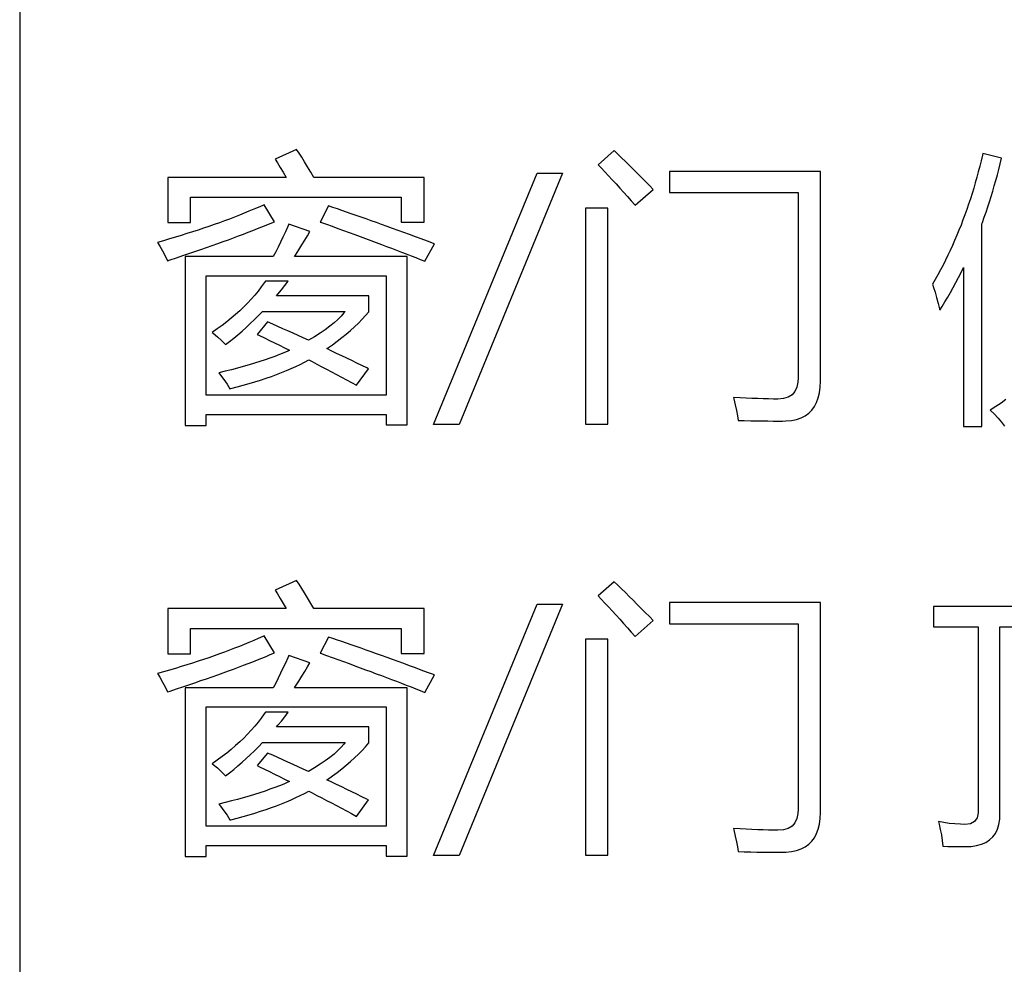
# Model space of a CAD drawing. Extents: x -34662 to -26816, y -10550 to -7168.
# Drawn here: x -28022 to -28006, y -9661 to -9646 of the extents above; entities that cross this region are included whole.
import ezdxf

# ---------------------------------------------------------------- set-up
doc = ezdxf.new("R2010")
doc.units = 0
doc.layers.get('0').update_dxf_attribs({"linetype": 'CONTINUOUS'})
doc.layers.add('Chinesisch', color=9, linetype='CONTINUOUS')
doc.layers.add('V25', color=4, linetype='CONTINUOUS')

# ---------------------------------------------------------------- blocks, each defined once
blk = doc.blocks.new('A$C27434478')
at = {"layer": 'Chinesisch'}
for p, q in [((74.495, -1996.861), (74.148, -1997.02)), ((74.535, -1996.92), (74.495, -1996.861)), ((74.579, -1996.987), (74.535, -1996.92)), ((79.647, -1996.879), (79.389, -1997.11)), ((79.708, -1996.937), (79.647, -1996.879)), ((74.148, -1997.02), (74.184, -1997.078)), ((74.184, -1997.078), (74.23, -1997.153)), ((74.624, -1997.061), (74.579, -1996.987)), ((74.673, -1997.142), (74.624, -1997.061)), ((79.77, -1996.996), (79.708, -1996.937)), ((79.833, -1997.057), (79.77, -1996.996)), ((79.895, -1997.119), (79.833, -1997.057)), ((85.605, -1997.045), (85.583, -1997.135)), ((85.626, -1996.953), (85.605, -1997.045)), ((85.631, -1996.929), (85.626, -1996.953)), ((85.939, -1997.006), (85.631, -1996.929)), ((85.916, -1997.096), (85.939, -1997.006)), ((74.23, -1997.153), (74.277, -1997.233)), ((74.277, -1997.233), (74.326, -1997.318)), ((74.724, -1997.231), (74.673, -1997.142)), ((74.773, -1997.318), (74.724, -1997.231)), ((79.389, -1997.11), (79.44, -1997.163)), ((79.44, -1997.163), (79.499, -1997.226)), ((79.499, -1997.226), (79.559, -1997.29)), ((79.96, -1997.182), (79.895, -1997.119)), ((80.024, -1997.246), (79.96, -1997.182)), ((82.998, -1997.218), (80.55, -1997.218)), ((80.55, -1997.218), (80.55, -1997.561)), ((82.998, -2000.625), (82.998, -1997.218)), ((85.56, -1997.225), (85.536, -1997.314)), ((85.583, -1997.135), (85.56, -1997.225)), ((85.869, -1997.275), (85.894, -1997.186)), ((85.894, -1997.186), (85.916, -1997.096)), ((74.326, -1997.318), (72.404, -1997.318)), ((72.404, -1997.318), (72.404, -1998.05)), ((76.564, -1997.318), (74.773, -1997.318)), ((76.564, -1998.045), (76.564, -1997.318)), ((76.719, -2001.326), (78.397, -1997.245)), ((78.811, -1997.245), (77.133, -2001.326)), ((78.397, -1997.245), (78.811, -1997.245)), ((79.559, -1997.29), (79.619, -1997.355)), ((79.619, -1997.355), (79.68, -1997.421)), ((80.089, -1997.313), (80.024, -1997.246)), ((80.155, -1997.379), (80.089, -1997.313)), ((80.221, -1997.448), (80.155, -1997.379)), ((85.511, -1997.403), (85.485, -1997.491)), ((85.536, -1997.314), (85.511, -1997.403)), ((85.82, -1997.452), (85.845, -1997.364)), ((85.845, -1997.364), (85.869, -1997.275)), ((79.68, -1997.421), (79.741, -1997.488)), ((79.741, -1997.488), (79.802, -1997.557)), ((79.802, -1997.557), (79.864, -1997.626)), ((79.99, -1997.769), (80.283, -1997.512)), ((80.283, -1997.512), (80.221, -1997.448)), ((80.55, -1997.561), (82.637, -1997.561)), ((82.637, -1997.561), (82.637, -2000.571)), ((85.485, -1997.491), (85.459, -1997.579)), ((85.768, -1997.626), (85.794, -1997.539)), ((85.794, -1997.539), (85.82, -1997.452)), ((72.77, -1998.05), (72.77, -1997.639)), ((72.77, -1997.639), (76.193, -1997.639)), ((76.193, -1997.639), (76.193, -1998.045)), ((79.864, -1997.626), (79.927, -1997.698)), ((79.927, -1997.698), (79.99, -1997.769)), ((85.431, -1997.665), (85.402, -1997.752)), ((85.459, -1997.579), (85.431, -1997.665)), ((85.714, -1997.796), (85.741, -1997.711)), ((85.741, -1997.711), (85.768, -1997.626)), ((73.722, -1997.866), (73.646, -1997.898)), ((73.798, -1997.834), (73.722, -1997.866)), ((73.872, -1997.803), (73.798, -1997.834)), ((73.944, -1997.77), (73.872, -1997.803)), ((73.967, -1997.76), (73.944, -1997.77)), ((74.134, -1998.036), (73.967, -1997.76)), ((75.014, -1997.779), (74.879, -1998.04)), ((75.085, -1997.802), (75.014, -1997.779)), ((75.157, -1997.827), (75.085, -1997.802)), ((75.231, -1997.852), (75.157, -1997.827)), ((75.307, -1997.879), (75.231, -1997.852)), ((75.383, -1997.905), (75.307, -1997.879)), ((79.547, -1997.814), (79.186, -1997.814)), ((79.186, -1997.814), (79.186, -2001.321)), ((79.547, -2001.321), (79.547, -1997.814)), ((85.373, -1997.837), (85.342, -1997.922)), ((85.402, -1997.752), (85.373, -1997.837)), ((85.657, -1997.964), (85.686, -1997.88)), ((85.686, -1997.88), (85.714, -1997.796)), ((73.325, -1998.022), (73.242, -1998.052)), ((73.408, -1997.992), (73.325, -1998.022)), ((73.489, -1997.96), (73.408, -1997.992)), ((73.568, -1997.929), (73.489, -1997.96)), ((73.646, -1997.898), (73.568, -1997.929)), ((74.068, -1998.064), (74.134, -1998.036)), ((74.879, -1998.04), (74.883, -1998.042)), ((74.883, -1998.042), (74.979, -1998.076)), ((75.461, -1997.933), (75.383, -1997.905)), ((75.541, -1997.961), (75.461, -1997.933)), ((75.622, -1997.99), (75.541, -1997.961)), ((75.706, -1998.019), (75.622, -1997.99)), ((75.79, -1998.05), (75.706, -1998.019)), ((85.311, -1998.006), (85.279, -1998.09)), ((85.342, -1997.922), (85.311, -1998.006)), ((85.627, -1998.046), (85.657, -1997.964)), ((72.404, -1998.05), (72.77, -1998.05)), ((72.805, -1998.2), (72.714, -1998.229)), ((72.895, -1998.171), (72.805, -1998.2)), ((72.983, -1998.142), (72.895, -1998.171)), ((73.071, -1998.112), (72.983, -1998.142)), ((73.157, -1998.082), (73.071, -1998.112)), ((73.242, -1998.052), (73.157, -1998.082)), ((73.71, -1998.207), (73.786, -1998.178)), ((73.786, -1998.178), (73.859, -1998.148)), ((73.859, -1998.148), (73.931, -1998.12)), ((73.931, -1998.12), (74.001, -1998.092)), ((74.001, -1998.092), (74.068, -1998.064)), ((74.312, -1998.2), (74.273, -1998.285)), ((74.352, -1998.114), (74.312, -1998.2)), ((74.368, -1998.077), (74.352, -1998.114)), ((74.712, -1998.194), (74.368, -1998.077)), ((74.672, -1998.263), (74.712, -1998.194)), ((74.979, -1998.076), (75.073, -1998.11)), ((75.073, -1998.11), (75.166, -1998.144)), ((75.166, -1998.144), (75.258, -1998.177)), ((75.258, -1998.177), (75.349, -1998.21)), ((75.875, -1998.08), (75.79, -1998.05)), ((75.963, -1998.112), (75.875, -1998.08)), ((76.052, -1998.144), (75.963, -1998.112)), ((76.142, -1998.177), (76.052, -1998.144)), ((76.234, -1998.21), (76.142, -1998.177)), ((76.193, -1998.045), (76.564, -1998.045)), ((85.246, -1998.173), (85.211, -1998.256)), ((85.279, -1998.09), (85.246, -1998.173)), ((85.618, -1998.072), (85.627, -1998.046)), ((85.618, -2001.361), (85.618, -1998.072)), ((72.335, -1998.343), (72.237, -1998.371)), ((72.431, -1998.315), (72.335, -1998.343)), ((72.527, -1998.286), (72.431, -1998.315)), ((72.621, -1998.258), (72.527, -1998.286)), ((72.714, -1998.229), (72.621, -1998.258)), ((73.215, -1998.391), (73.303, -1998.358)), ((73.303, -1998.358), (73.388, -1998.328)), ((73.388, -1998.328), (73.471, -1998.297)), ((73.471, -1998.297), (73.553, -1998.266)), ((73.553, -1998.266), (73.632, -1998.237)), ((73.632, -1998.237), (73.71, -1998.207)), ((74.273, -1998.285), (74.234, -1998.366)), ((74.582, -1998.412), (74.629, -1998.336)), ((74.629, -1998.336), (74.672, -1998.263)), ((75.349, -1998.21), (75.439, -1998.243)), ((75.439, -1998.243), (75.527, -1998.276)), ((75.527, -1998.276), (75.615, -1998.308)), ((75.615, -1998.308), (75.701, -1998.34)), ((75.701, -1998.34), (75.786, -1998.372)), ((76.327, -1998.245), (76.234, -1998.21)), ((76.422, -1998.279), (76.327, -1998.245)), ((76.519, -1998.314), (76.422, -1998.279)), ((76.617, -1998.351), (76.519, -1998.314)), ((76.716, -1998.387), (76.617, -1998.351)), ((85.176, -1998.338), (85.141, -1998.419)), ((85.211, -1998.256), (85.176, -1998.338)), ((72.237, -1998.371), (72.274, -1998.431)), ((72.274, -1998.431), (72.319, -1998.51)), ((72.319, -1998.51), (72.361, -1998.589)), ((72.747, -1998.552), (72.844, -1998.519)), ((72.844, -1998.519), (72.94, -1998.487)), ((72.94, -1998.487), (73.034, -1998.454)), ((73.034, -1998.454), (73.125, -1998.422)), ((73.125, -1998.422), (73.215, -1998.391)), ((74.195, -1998.446), (74.155, -1998.524)), ((74.234, -1998.366), (74.195, -1998.446)), ((74.478, -1998.578), (74.532, -1998.493)), ((74.532, -1998.493), (74.582, -1998.412)), ((75.786, -1998.372), (75.871, -1998.404)), ((75.871, -1998.404), (75.953, -1998.435)), ((75.953, -1998.435), (76.035, -1998.466)), ((76.035, -1998.466), (76.116, -1998.498)), ((76.116, -1998.498), (76.196, -1998.528)), ((76.578, -1998.678), (76.731, -1998.393)), ((76.731, -1998.393), (76.716, -1998.387)), ((85.103, -1998.5), (85.065, -1998.58)), ((85.141, -1998.419), (85.103, -1998.5)), ((72.361, -1998.589), (72.399, -1998.669)), ((72.399, -1998.669), (72.443, -1998.654)), ((72.443, -1998.654), (72.546, -1998.62)), ((72.546, -1998.62), (72.647, -1998.586)), ((72.647, -1998.586), (72.747, -1998.552)), ((74.115, -1998.601), (72.688, -1998.601)), ((72.688, -1998.601), (72.688, -2001.344)), ((74.155, -1998.524), (74.115, -1998.601)), ((74.463, -1998.601), (74.478, -1998.578)), ((76.288, -1998.601), (74.463, -1998.601)), ((76.196, -1998.528), (76.274, -1998.558)), ((76.274, -1998.558), (76.352, -1998.589)), ((76.288, -2001.334), (76.288, -1998.601)), ((76.352, -1998.589), (76.428, -1998.618)), ((76.428, -1998.618), (76.503, -1998.648)), ((76.503, -1998.648), (76.578, -1998.678)), ((85.027, -1998.659), (84.987, -1998.738)), ((85.065, -1998.58), (85.027, -1998.659)), ((84.946, -1998.817), (84.904, -1998.895)), ((84.987, -1998.738), (84.946, -1998.817)), ((85.279, -1998.86), (85.32, -1998.777)), ((85.32, -1998.777), (85.32, -2001.361)), ((73.027, -2000.851), (73.027, -1998.912)), ((73.027, -1998.912), (75.949, -1998.912)), ((73.989, -1998.998), (73.969, -1999.027)), ((74.36, -1998.998), (73.989, -1998.998)), ((74.303, -1999.07), (74.36, -1998.998)), ((75.949, -1998.912), (75.949, -2000.851)), ((84.862, -1998.971), (84.818, -1999.048)), ((84.904, -1998.895), (84.862, -1998.971)), ((85.195, -1999.023), (85.238, -1998.942)), ((85.238, -1998.942), (85.279, -1998.86)), ((73.869, -1999.161), (73.815, -1999.226)), ((73.921, -1999.094), (73.869, -1999.161)), ((73.969, -1999.027), (73.921, -1999.094)), ((74.19, -1999.211), (74.247, -1999.142)), ((74.247, -1999.142), (74.303, -1999.07)), ((84.818, -1999.048), (84.835, -1999.103)), ((84.835, -1999.103), (84.857, -1999.177)), ((85.109, -1999.182), (85.153, -1999.103)), ((85.153, -1999.103), (85.195, -1999.023)), ((73.758, -1999.29), (73.698, -1999.355)), ((73.815, -1999.226), (73.758, -1999.29)), ((74.168, -1999.238), (74.19, -1999.211)), ((75.669, -1999.238), (74.168, -1999.238)), ((75.669, -1999.496), (75.669, -1999.238)), ((84.857, -1999.177), (84.881, -1999.263)), ((84.881, -1999.263), (84.908, -1999.362)), ((85.019, -1999.337), (85.064, -1999.26)), ((85.064, -1999.26), (85.109, -1999.182)), ((73.571, -1999.48), (73.503, -1999.541)), ((73.636, -1999.417), (73.571, -1999.48)), ((73.698, -1999.355), (73.636, -1999.417)), ((84.908, -1999.362), (84.935, -1999.473)), ((84.935, -1999.473), (84.973, -1999.413)), ((84.973, -1999.413), (85.019, -1999.337)), ((73.434, -1999.602), (73.361, -1999.661)), ((73.503, -1999.541), (73.434, -1999.602)), ((73.743, -1999.69), (73.81, -1999.625)), ((73.81, -1999.625), (73.876, -1999.559)), ((73.876, -1999.559), (73.942, -1999.491)), ((73.942, -1999.491), (75.281, -1999.491)), ((75.164, -1999.622), (75.103, -1999.676)), ((75.217, -1999.568), (75.164, -1999.622)), ((75.262, -1999.515), (75.217, -1999.568)), ((75.281, -1999.491), (75.262, -1999.515)), ((75.497, -1999.68), (75.558, -1999.619)), ((75.558, -1999.619), (75.615, -1999.557)), ((75.615, -1999.557), (75.669, -1999.496)), ((73.207, -1999.777), (73.126, -1999.835)), ((73.285, -1999.72), (73.207, -1999.777)), ((73.361, -1999.661), (73.285, -1999.72)), ((73.609, -1999.811), (73.677, -1999.751)), ((73.677, -1999.751), (73.743, -1999.69)), ((74.025, -1999.663), (73.854, -1999.866)), ((74.108, -1999.699), (74.025, -1999.663)), ((74.189, -1999.735), (74.108, -1999.699)), ((74.272, -1999.772), (74.189, -1999.735)), ((74.355, -1999.809), (74.272, -1999.772)), ((74.961, -1999.788), (74.877, -1999.845)), ((75.035, -1999.732), (74.961, -1999.788)), ((75.103, -1999.676), (75.035, -1999.732)), ((75.3, -1999.859), (75.368, -1999.8)), ((75.368, -1999.8), (75.434, -1999.74)), ((75.434, -1999.74), (75.497, -1999.68)), ((73.126, -1999.835), (73.142, -1999.846)), ((73.142, -1999.846), (73.21, -1999.903)), ((73.21, -1999.903), (73.278, -1999.963)), ((73.406, -1999.981), (73.474, -1999.926)), ((73.474, -1999.926), (73.543, -1999.87)), ((73.543, -1999.87), (73.609, -1999.811)), ((73.854, -1999.866), (73.892, -1999.884)), ((73.892, -1999.884), (73.972, -1999.923)), ((73.972, -1999.923), (74.053, -1999.963)), ((74.437, -1999.846), (74.355, -1999.809)), ((74.52, -1999.883), (74.437, -1999.846)), ((74.602, -1999.921), (74.52, -1999.883)), ((74.686, -1999.959), (74.602, -1999.921)), ((74.689, -1999.961), (74.686, -1999.959)), ((74.787, -1999.903), (74.689, -1999.961)), ((74.877, -1999.845), (74.787, -1999.903)), ((75.153, -1999.975), (75.227, -1999.917)), ((75.227, -1999.917), (75.3, -1999.859)), ((73.278, -1999.963), (73.343, -2000.029)), ((73.343, -2000.029), (73.406, -1999.981)), ((74.053, -1999.963), (74.135, -2000.002)), ((74.135, -2000.002), (74.215, -2000.042)), ((74.215, -2000.042), (74.298, -2000.082)), ((74.298, -2000.082), (74.38, -2000.123)), ((74.983, -2000.096), (74.994, -2000.089)), ((75.064, -2000.135), (74.983, -2000.096)), ((74.994, -2000.089), (75.075, -2000.032)), ((75.075, -2000.032), (75.153, -1999.975)), ((73.982, -2000.278), (73.899, -2000.306)), ((74.063, -2000.25), (73.982, -2000.278)), ((74.141, -2000.222), (74.063, -2000.25)), ((74.215, -2000.193), (74.141, -2000.222)), ((74.287, -2000.164), (74.215, -2000.193)), ((74.355, -2000.135), (74.287, -2000.164)), ((74.38, -2000.123), (74.355, -2000.135)), ((74.624, -2000.315), (74.692, -2000.28)), ((74.692, -2000.28), (74.745, -2000.307)), ((75.145, -2000.173), (75.064, -2000.135)), ((75.227, -2000.212), (75.145, -2000.173)), ((75.308, -2000.251), (75.227, -2000.212)), ((75.39, -2000.29), (75.308, -2000.251)), ((73.436, -2000.439), (73.335, -2000.464)), ((73.535, -2000.413), (73.436, -2000.439)), ((73.63, -2000.387), (73.535, -2000.413)), ((73.723, -2000.36), (73.63, -2000.387)), ((73.813, -2000.333), (73.723, -2000.36)), ((73.899, -2000.306), (73.813, -2000.333)), ((74.331, -2000.452), (74.408, -2000.419)), ((74.408, -2000.419), (74.482, -2000.385)), ((74.482, -2000.385), (74.555, -2000.351)), ((74.555, -2000.351), (74.624, -2000.315)), ((74.745, -2000.307), (74.823, -2000.348)), ((74.823, -2000.348), (74.902, -2000.389)), ((74.902, -2000.389), (74.982, -2000.43)), ((74.982, -2000.43), (75.062, -2000.472)), ((75.472, -2000.329), (75.39, -2000.29)), ((75.467, -2000.688), (75.66, -2000.422)), ((75.553, -2000.369), (75.472, -2000.329)), ((75.635, -2000.409), (75.553, -2000.369)), ((75.66, -2000.422), (75.635, -2000.409)), ((73.335, -2000.464), (73.23, -2000.489)), ((73.23, -2000.489), (73.26, -2000.525)), ((73.26, -2000.525), (73.316, -2000.598)), ((73.316, -2000.598), (73.367, -2000.672)), ((73.909, -2000.607), (73.999, -2000.577)), ((73.999, -2000.577), (74.086, -2000.548)), ((74.086, -2000.548), (74.17, -2000.516)), ((74.17, -2000.516), (74.252, -2000.485)), ((74.252, -2000.485), (74.331, -2000.452)), ((75.062, -2000.472), (75.142, -2000.515)), ((75.142, -2000.515), (75.222, -2000.557)), ((75.222, -2000.557), (75.303, -2000.601)), ((82.637, -2000.571), (82.633, -2000.64)), ((73.367, -2000.672), (73.411, -2000.747)), ((73.411, -2000.747), (73.426, -2000.743)), ((73.426, -2000.743), (73.528, -2000.717)), ((73.528, -2000.717), (73.627, -2000.691)), ((73.627, -2000.691), (73.723, -2000.664)), ((73.723, -2000.664), (73.818, -2000.635)), ((73.818, -2000.635), (73.909, -2000.607)), ((75.303, -2000.601), (75.385, -2000.644)), ((75.385, -2000.644), (75.467, -2000.688)), ((82.615, -2000.724), (82.583, -2000.792)), ((82.633, -2000.64), (82.615, -2000.724)), ((82.983, -2000.814), (82.994, -2000.723)), ((82.994, -2000.723), (82.998, -2000.625)), ((75.949, -2000.851), (73.027, -2000.851)), ((81.589, -2000.888), (81.594, -2000.91)), ((81.692, -2000.894), (81.589, -2000.888)), ((81.594, -2000.91), (81.615, -2001.009)), ((81.791, -2000.899), (81.692, -2000.894)), ((81.886, -2000.904), (81.791, -2000.899)), ((81.979, -2000.908), (81.886, -2000.904)), ((82.067, -2000.911), (81.979, -2000.908)), ((82.152, -2000.913), (82.067, -2000.911)), ((82.233, -2000.914), (82.152, -2000.913)), ((82.307, -2000.915), (82.233, -2000.914)), ((82.398, -2000.907), (82.307, -2000.915)), ((82.474, -2000.884), (82.398, -2000.907)), ((82.536, -2000.846), (82.474, -2000.884)), ((82.583, -2000.792), (82.536, -2000.846)), ((82.936, -2000.97), (82.963, -2000.896)), ((82.963, -2000.896), (82.983, -2000.814)), ((86.009, -2000.919), (85.929, -2000.979)), ((81.615, -2001.009), (81.633, -2001.101)), ((82.858, -2001.094), (82.901, -2001.036)), ((82.901, -2001.036), (82.936, -2000.97)), ((85.843, -2001.037), (85.754, -2001.095)), ((85.929, -2000.979), (85.843, -2001.037)), ((73.027, -2001.344), (73.027, -2001.163)), ((73.027, -2001.163), (75.949, -2001.163)), ((75.949, -2001.163), (75.949, -2001.334)), ((81.633, -2001.101), (81.649, -2001.186)), ((81.649, -2001.186), (81.661, -2001.262)), ((82.609, -2001.244), (82.683, -2001.218)), ((82.683, -2001.218), (82.749, -2001.185)), ((82.749, -2001.185), (82.807, -2001.143)), ((82.807, -2001.143), (82.858, -2001.094)), ((85.754, -2001.095), (85.816, -2001.156)), ((85.816, -2001.156), (85.882, -2001.226)), ((85.882, -2001.226), (85.939, -2001.292)), ((72.688, -2001.344), (73.027, -2001.344)), ((75.949, -2001.334), (76.288, -2001.334)), ((77.133, -2001.326), (76.719, -2001.326)), ((79.186, -2001.321), (79.547, -2001.321)), ((81.661, -2001.262), (81.762, -2001.264)), ((81.762, -2001.264), (81.865, -2001.266)), ((81.865, -2001.266), (81.964, -2001.268)), ((81.964, -2001.268), (82.057, -2001.269)), ((82.057, -2001.269), (82.145, -2001.27)), ((82.145, -2001.27), (82.228, -2001.271)), ((82.228, -2001.271), (82.306, -2001.271)), ((82.306, -2001.271), (82.379, -2001.271)), ((82.379, -2001.271), (82.438, -2001.27)), ((82.438, -2001.27), (82.527, -2001.261)), ((82.527, -2001.261), (82.609, -2001.244)), ((85.32, -2001.361), (85.618, -2001.361)), ((85.939, -2001.292), (85.984, -2001.353)), ((74.495, -2003.861), (74.148, -2004.019)), ((74.535, -2003.921), (74.495, -2003.861)), ((74.579, -2003.988), (74.535, -2003.921)), ((79.647, -2003.879), (79.389, -2004.109)), ((79.708, -2003.937), (79.647, -2003.879)), ((79.77, -2003.996), (79.708, -2003.937)), ((74.148, -2004.019), (74.184, -2004.078)), ((74.184, -2004.078), (74.23, -2004.153)), ((74.624, -2004.061), (74.579, -2003.988)), ((74.673, -2004.142), (74.624, -2004.061)), ((79.389, -2004.109), (79.44, -2004.162)), ((79.833, -2004.057), (79.77, -2003.996)), ((79.895, -2004.119), (79.833, -2004.057)), ((74.23, -2004.153), (74.277, -2004.233)), ((74.277, -2004.233), (74.326, -2004.317)), ((74.724, -2004.231), (74.673, -2004.142)), ((74.773, -2004.317), (74.724, -2004.231)), ((76.719, -2008.326), (78.397, -2004.245)), ((78.811, -2004.245), (77.133, -2008.326)), ((78.397, -2004.245), (78.811, -2004.245)), ((79.44, -2004.162), (79.499, -2004.226)), ((79.499, -2004.226), (79.559, -2004.29)), ((79.96, -2004.182), (79.895, -2004.119)), ((80.024, -2004.247), (79.96, -2004.182)), ((80.089, -2004.313), (80.024, -2004.247)), ((82.998, -2004.218), (80.55, -2004.218)), ((80.55, -2004.218), (80.55, -2004.561)), ((82.998, -2007.625), (82.998, -2004.218)), ((74.326, -2004.317), (72.404, -2004.317)), ((72.404, -2004.317), (72.404, -2005.049)), ((76.564, -2004.317), (74.773, -2004.317)), ((76.564, -2005.045), (76.564, -2004.317)), ((79.559, -2004.29), (79.619, -2004.354)), ((79.619, -2004.354), (79.68, -2004.421)), ((79.68, -2004.421), (79.741, -2004.488)), ((80.155, -2004.38), (80.089, -2004.313)), ((80.221, -2004.447), (80.155, -2004.38)), ((86.513, -2004.281), (84.832, -2004.281)), ((84.832, -2004.281), (84.832, -2004.611)), ((79.741, -2004.488), (79.802, -2004.557)), ((79.802, -2004.557), (79.864, -2004.627)), ((79.99, -2004.769), (80.283, -2004.512)), ((80.283, -2004.512), (80.221, -2004.447)), ((80.55, -2004.561), (82.637, -2004.561)), ((82.637, -2004.561), (82.637, -2007.571)), ((72.77, -2005.049), (72.77, -2004.638)), ((72.77, -2004.638), (76.193, -2004.638)), ((76.193, -2004.638), (76.193, -2005.045)), ((79.864, -2004.627), (79.927, -2004.697)), ((79.927, -2004.697), (79.99, -2004.769)), ((84.832, -2004.611), (85.559, -2004.611)), ((85.559, -2004.611), (85.559, -2007.611)), ((85.912, -2007.643), (85.912, -2004.611)), ((85.912, -2004.611), (86.513, -2004.611)), ((73.646, -2004.898), (73.568, -2004.929)), ((73.722, -2004.866), (73.646, -2004.898)), ((73.798, -2004.834), (73.722, -2004.866)), ((73.872, -2004.802), (73.798, -2004.834)), ((73.944, -2004.77), (73.872, -2004.802)), ((73.967, -2004.76), (73.944, -2004.77)), ((74.134, -2005.036), (73.967, -2004.76)), ((75.014, -2004.779), (74.879, -2005.04)), ((75.085, -2004.802), (75.014, -2004.779)), ((75.157, -2004.827), (75.085, -2004.802)), ((75.231, -2004.853), (75.157, -2004.827)), ((75.307, -2004.879), (75.231, -2004.853)), ((75.383, -2004.906), (75.307, -2004.879)), ((75.461, -2004.933), (75.383, -2004.906)), ((79.547, -2004.814), (79.186, -2004.814)), ((79.186, -2004.814), (79.186, -2008.321)), ((79.547, -2008.321), (79.547, -2004.814)), ((72.404, -2005.049), (72.77, -2005.049)), ((73.242, -2005.053), (73.157, -2005.082)), ((73.325, -2005.022), (73.242, -2005.053)), ((73.408, -2004.991), (73.325, -2005.022)), ((73.489, -2004.96), (73.408, -2004.991)), ((73.568, -2004.929), (73.489, -2004.96)), ((74.001, -2005.092), (74.068, -2005.064)), ((74.068, -2005.064), (74.134, -2005.036)), ((74.879, -2005.04), (74.883, -2005.042)), ((74.883, -2005.042), (74.979, -2005.076)), ((75.541, -2004.961), (75.461, -2004.933)), ((75.622, -2004.99), (75.541, -2004.961)), ((75.706, -2005.02), (75.622, -2004.99)), ((75.79, -2005.049), (75.706, -2005.02)), ((75.875, -2005.08), (75.79, -2005.049)), ((76.193, -2005.045), (76.564, -2005.045)), ((72.714, -2005.229), (72.621, -2005.258)), ((72.805, -2005.2), (72.714, -2005.229)), ((72.895, -2005.171), (72.805, -2005.2)), ((72.983, -2005.142), (72.895, -2005.171)), ((73.071, -2005.113), (72.983, -2005.142)), ((73.157, -2005.082), (73.071, -2005.113)), ((73.632, -2005.237), (73.71, -2005.206)), ((73.71, -2005.206), (73.786, -2005.178)), ((73.786, -2005.178), (73.859, -2005.148)), ((73.859, -2005.148), (73.931, -2005.12)), ((73.931, -2005.12), (74.001, -2005.092)), ((74.312, -2005.2), (74.273, -2005.284)), ((74.352, -2005.114), (74.312, -2005.2)), ((74.368, -2005.077), (74.352, -2005.114)), ((74.712, -2005.194), (74.368, -2005.077)), ((74.672, -2005.263), (74.712, -2005.194)), ((74.979, -2005.076), (75.073, -2005.11)), ((75.073, -2005.11), (75.166, -2005.144)), ((75.166, -2005.144), (75.258, -2005.177)), ((75.258, -2005.177), (75.349, -2005.21)), ((75.349, -2005.21), (75.439, -2005.243)), ((75.963, -2005.112), (75.875, -2005.08)), ((76.052, -2005.144), (75.963, -2005.112)), ((76.142, -2005.177), (76.052, -2005.144)), ((76.234, -2005.21), (76.142, -2005.177)), ((76.327, -2005.244), (76.234, -2005.21)), ((72.335, -2005.343), (72.237, -2005.37)), ((72.237, -2005.37), (72.274, -2005.431)), ((72.431, -2005.314), (72.335, -2005.343)), ((72.527, -2005.286), (72.431, -2005.314)), ((72.621, -2005.258), (72.527, -2005.286)), ((73.125, -2005.422), (73.215, -2005.39)), ((73.215, -2005.39), (73.303, -2005.359)), ((73.303, -2005.359), (73.388, -2005.328)), ((73.388, -2005.328), (73.471, -2005.297)), ((73.471, -2005.297), (73.553, -2005.266)), ((73.553, -2005.266), (73.632, -2005.237)), ((74.234, -2005.366), (74.195, -2005.446)), ((74.273, -2005.284), (74.234, -2005.366)), ((74.582, -2005.412), (74.629, -2005.336)), ((74.629, -2005.336), (74.672, -2005.263)), ((75.439, -2005.243), (75.527, -2005.276)), ((75.527, -2005.276), (75.615, -2005.308)), ((75.615, -2005.308), (75.701, -2005.34)), ((75.701, -2005.34), (75.786, -2005.373)), ((75.786, -2005.373), (75.871, -2005.404)), ((76.422, -2005.279), (76.327, -2005.244)), ((76.519, -2005.314), (76.422, -2005.279)), ((76.617, -2005.351), (76.519, -2005.314)), ((76.578, -2005.678), (76.731, -2005.392)), ((76.716, -2005.387), (76.617, -2005.351)), ((76.731, -2005.392), (76.716, -2005.387)), ((72.274, -2005.431), (72.319, -2005.51)), ((72.319, -2005.51), (72.361, -2005.589)), ((72.647, -2005.586), (72.747, -2005.552)), ((72.747, -2005.552), (72.844, -2005.519)), ((72.844, -2005.519), (72.94, -2005.486)), ((72.94, -2005.486), (73.034, -2005.454)), ((73.034, -2005.454), (73.125, -2005.422)), ((74.155, -2005.525), (74.115, -2005.6)), ((74.195, -2005.446), (74.155, -2005.525)), ((74.478, -2005.578), (74.532, -2005.493)), ((74.532, -2005.493), (74.582, -2005.412)), ((75.871, -2005.404), (75.953, -2005.435)), ((75.953, -2005.435), (76.035, -2005.466)), ((76.035, -2005.466), (76.116, -2005.497)), ((76.116, -2005.497), (76.196, -2005.528)), ((76.196, -2005.528), (76.274, -2005.559)), ((72.361, -2005.589), (72.399, -2005.668)), ((72.399, -2005.668), (72.443, -2005.654)), ((72.443, -2005.654), (72.546, -2005.62)), ((72.546, -2005.62), (72.647, -2005.586)), ((74.115, -2005.6), (72.688, -2005.6)), ((72.688, -2005.6), (72.688, -2008.343)), ((74.463, -2005.6), (74.478, -2005.578)), ((76.288, -2005.6), (74.463, -2005.6)), ((76.274, -2005.559), (76.352, -2005.588)), ((76.288, -2008.335), (76.288, -2005.6)), ((76.352, -2005.588), (76.428, -2005.619)), ((76.428, -2005.619), (76.503, -2005.648)), ((76.503, -2005.648), (76.578, -2005.678)), ((73.027, -2007.851), (73.027, -2005.912)), ((73.027, -2005.912), (75.949, -2005.912)), ((73.969, -2006.027), (73.921, -2006.094)), ((73.989, -2005.998), (73.969, -2006.027)), ((74.36, -2005.998), (73.989, -2005.998)), ((74.303, -2006.071), (74.36, -2005.998)), ((75.949, -2005.912), (75.949, -2007.851)), ((73.869, -2006.16), (73.815, -2006.226)), ((73.921, -2006.094), (73.869, -2006.16)), ((74.19, -2006.211), (74.247, -2006.142)), ((74.247, -2006.142), (74.303, -2006.071)), ((73.758, -2006.291), (73.698, -2006.355)), ((73.815, -2006.226), (73.758, -2006.291)), ((74.168, -2006.238), (74.19, -2006.211)), ((75.669, -2006.238), (74.168, -2006.238)), ((75.669, -2006.496), (75.669, -2006.238)), ((73.571, -2006.479), (73.503, -2006.541)), ((73.636, -2006.418), (73.571, -2006.479)), ((73.698, -2006.355), (73.636, -2006.418)), ((73.876, -2006.559), (73.942, -2006.491)), ((73.942, -2006.491), (75.281, -2006.491)), ((75.281, -2006.491), (75.262, -2006.515)), ((75.615, -2006.558), (75.669, -2006.496)), ((73.361, -2006.661), (73.285, -2006.719)), ((73.434, -2006.601), (73.361, -2006.661)), ((73.503, -2006.541), (73.434, -2006.601)), ((73.743, -2006.689), (73.81, -2006.625)), ((73.81, -2006.625), (73.876, -2006.559)), ((74.025, -2006.663), (73.854, -2006.866)), ((74.108, -2006.698), (74.025, -2006.663)), ((75.164, -2006.622), (75.103, -2006.677)), ((75.217, -2006.568), (75.164, -2006.622)), ((75.262, -2006.515), (75.217, -2006.568)), ((75.497, -2006.68), (75.558, -2006.619)), ((75.558, -2006.619), (75.615, -2006.558)), ((73.207, -2006.777), (73.126, -2006.834)), ((73.285, -2006.719), (73.207, -2006.777)), ((73.543, -2006.87), (73.609, -2006.811)), ((73.609, -2006.811), (73.677, -2006.751)), ((73.677, -2006.751), (73.743, -2006.689)), ((74.189, -2006.735), (74.108, -2006.698)), ((74.272, -2006.771), (74.189, -2006.735)), ((74.355, -2006.809), (74.272, -2006.771)), ((74.437, -2006.846), (74.355, -2006.809)), ((74.961, -2006.788), (74.877, -2006.844)), ((75.035, -2006.732), (74.961, -2006.788)), ((75.103, -2006.677), (75.035, -2006.732)), ((75.3, -2006.858), (75.368, -2006.8)), ((75.368, -2006.8), (75.434, -2006.74)), ((75.434, -2006.74), (75.497, -2006.68)), ((73.126, -2006.834), (73.142, -2006.846)), ((73.142, -2006.846), (73.21, -2006.903)), ((73.21, -2006.903), (73.278, -2006.964)), ((73.278, -2006.964), (73.343, -2007.029)), ((73.343, -2007.029), (73.406, -2006.981)), ((73.406, -2006.981), (73.474, -2006.926)), ((73.474, -2006.926), (73.543, -2006.87)), ((73.854, -2006.866), (73.892, -2006.884)), ((73.892, -2006.884), (73.972, -2006.923)), ((73.972, -2006.923), (74.053, -2006.963)), ((74.053, -2006.963), (74.135, -2007.002)), ((74.52, -2006.884), (74.437, -2006.846)), ((74.602, -2006.921), (74.52, -2006.884)), ((74.686, -2006.959), (74.602, -2006.921)), ((74.689, -2006.961), (74.686, -2006.959)), ((74.787, -2006.903), (74.689, -2006.961)), ((74.877, -2006.844), (74.787, -2006.903)), ((75.075, -2007.032), (75.153, -2006.975)), ((75.153, -2006.975), (75.227, -2006.917)), ((75.227, -2006.917), (75.3, -2006.858)), ((74.135, -2007.002), (74.215, -2007.042)), ((74.215, -2007.042), (74.298, -2007.083)), ((74.355, -2007.135), (74.287, -2007.164)), ((74.298, -2007.083), (74.38, -2007.124)), ((74.38, -2007.124), (74.355, -2007.135)), ((74.983, -2007.097), (74.994, -2007.089)), ((75.064, -2007.135), (74.983, -2007.097)), ((74.994, -2007.089), (75.075, -2007.032)), ((75.145, -2007.173), (75.064, -2007.135)), ((73.899, -2007.306), (73.813, -2007.333)), ((73.982, -2007.278), (73.899, -2007.306)), ((74.063, -2007.25), (73.982, -2007.278)), ((74.141, -2007.222), (74.063, -2007.25)), ((74.215, -2007.193), (74.141, -2007.222)), ((74.287, -2007.164), (74.215, -2007.193)), ((74.624, -2007.316), (74.692, -2007.279)), ((74.692, -2007.279), (74.745, -2007.307)), ((74.745, -2007.307), (74.823, -2007.348)), ((75.227, -2007.212), (75.145, -2007.173)), ((75.308, -2007.251), (75.227, -2007.212)), ((75.39, -2007.29), (75.308, -2007.251)), ((75.472, -2007.33), (75.39, -2007.29)), ((73.335, -2007.464), (73.23, -2007.49)), ((73.436, -2007.439), (73.335, -2007.464)), ((73.535, -2007.413), (73.436, -2007.439)), ((73.63, -2007.387), (73.535, -2007.413)), ((73.723, -2007.36), (73.63, -2007.387)), ((73.813, -2007.333), (73.723, -2007.36)), ((74.252, -2007.484), (74.331, -2007.452)), ((74.331, -2007.452), (74.408, -2007.419)), ((74.408, -2007.419), (74.482, -2007.385)), ((74.482, -2007.385), (74.555, -2007.35)), ((74.555, -2007.35), (74.624, -2007.316)), ((74.823, -2007.348), (74.902, -2007.389)), ((74.902, -2007.389), (74.982, -2007.43)), ((74.982, -2007.43), (75.062, -2007.472)), ((75.467, -2007.689), (75.66, -2007.422)), ((75.553, -2007.37), (75.472, -2007.33)), ((75.635, -2007.41), (75.553, -2007.37)), ((75.66, -2007.422), (75.635, -2007.41)), ((73.23, -2007.49), (73.26, -2007.525)), ((73.26, -2007.525), (73.316, -2007.598)), ((73.316, -2007.598), (73.367, -2007.672)), ((73.818, -2007.636), (73.909, -2007.607)), ((73.909, -2007.607), (73.999, -2007.577)), ((73.999, -2007.577), (74.086, -2007.547)), ((74.086, -2007.547), (74.17, -2007.517)), ((74.17, -2007.517), (74.252, -2007.484)), ((75.062, -2007.472), (75.142, -2007.515)), ((75.142, -2007.515), (75.222, -2007.557)), ((75.222, -2007.557), (75.303, -2007.601)), ((75.303, -2007.601), (75.385, -2007.644)), ((82.637, -2007.571), (82.633, -2007.64)), ((82.994, -2007.723), (82.998, -2007.625)), ((85.559, -2007.611), (85.559, -2007.634)), ((73.367, -2007.672), (73.411, -2007.747)), ((73.411, -2007.747), (73.426, -2007.743)), ((73.426, -2007.743), (73.528, -2007.717)), ((73.528, -2007.717), (73.627, -2007.691)), ((73.627, -2007.691), (73.723, -2007.663)), ((73.723, -2007.663), (73.818, -2007.636)), ((75.385, -2007.644), (75.467, -2007.689)), ((82.615, -2007.723), (82.583, -2007.792)), ((82.633, -2007.64), (82.615, -2007.723)), ((82.983, -2007.814), (82.994, -2007.723)), ((84.913, -2007.77), (84.924, -2007.815)), ((85.001, -2007.789), (84.913, -2007.77)), ((85.088, -2007.803), (85.001, -2007.789)), ((85.499, -2007.773), (85.433, -2007.808)), ((85.541, -2007.715), (85.499, -2007.773)), ((85.559, -2007.634), (85.541, -2007.715)), ((85.893, -2007.823), (85.907, -2007.737)), ((85.907, -2007.737), (85.912, -2007.643)), ((75.949, -2007.851), (73.027, -2007.851)), ((81.589, -2007.887), (81.594, -2007.91)), ((81.692, -2007.894), (81.589, -2007.887)), ((81.594, -2007.91), (81.615, -2008.009)), ((81.791, -2007.899), (81.692, -2007.894)), ((81.886, -2007.904), (81.791, -2007.899)), ((81.979, -2007.908), (81.886, -2007.904)), ((82.067, -2007.91), (81.979, -2007.908)), ((82.152, -2007.913), (82.067, -2007.91)), ((82.233, -2007.914), (82.152, -2007.913)), ((82.307, -2007.915), (82.233, -2007.914)), ((82.398, -2007.907), (82.307, -2007.915)), ((82.474, -2007.884), (82.398, -2007.907)), ((82.536, -2007.846), (82.474, -2007.884)), ((82.583, -2007.792), (82.536, -2007.846)), ((82.936, -2007.97), (82.963, -2007.896)), ((82.963, -2007.896), (82.983, -2007.814)), ((84.924, -2007.815), (84.943, -2007.902)), ((84.943, -2007.902), (84.96, -2007.99)), ((85.179, -2007.812), (85.088, -2007.803)), ((85.269, -2007.818), (85.179, -2007.812)), ((85.342, -2007.819), (85.269, -2007.818)), ((85.433, -2007.808), (85.342, -2007.819)), ((85.837, -2007.965), (85.869, -2007.898)), ((85.869, -2007.898), (85.893, -2007.823)), ((81.615, -2008.009), (81.633, -2008.102)), ((81.633, -2008.102), (81.649, -2008.186)), ((82.807, -2008.143), (82.858, -2008.094)), ((82.858, -2008.094), (82.901, -2008.036)), ((82.901, -2008.036), (82.936, -2007.97)), ((84.96, -2007.99), (84.975, -2008.081)), ((84.975, -2008.081), (84.986, -2008.172)), ((85.682, -2008.112), (85.743, -2008.072)), ((85.743, -2008.072), (85.794, -2008.023)), ((85.794, -2008.023), (85.837, -2007.965)), ((73.027, -2008.343), (73.027, -2008.162)), ((73.027, -2008.162), (75.949, -2008.162)), ((75.949, -2008.162), (75.949, -2008.335)), ((81.649, -2008.186), (81.661, -2008.262)), ((81.661, -2008.262), (81.762, -2008.264)), ((81.762, -2008.264), (81.865, -2008.266)), ((81.865, -2008.266), (81.964, -2008.268)), ((81.964, -2008.268), (82.057, -2008.269)), ((82.057, -2008.269), (82.145, -2008.27)), ((82.145, -2008.27), (82.228, -2008.271)), ((82.379, -2008.271), (82.438, -2008.269)), ((82.438, -2008.269), (82.527, -2008.261)), ((82.527, -2008.261), (82.609, -2008.243)), ((82.609, -2008.243), (82.683, -2008.218)), ((82.683, -2008.218), (82.749, -2008.185)), ((82.749, -2008.185), (82.807, -2008.143)), ((84.986, -2008.172), (84.992, -2008.172)), ((84.992, -2008.172), (85.067, -2008.176)), ((85.067, -2008.176), (85.153, -2008.179)), ((85.153, -2008.179), (85.248, -2008.181)), ((85.248, -2008.181), (85.356, -2008.181)), ((85.356, -2008.181), (85.444, -2008.177)), ((85.444, -2008.177), (85.533, -2008.164)), ((85.533, -2008.164), (85.612, -2008.142)), ((85.612, -2008.142), (85.682, -2008.112)), ((72.688, -2008.343), (73.027, -2008.343)), ((75.949, -2008.335), (76.288, -2008.335)), ((77.133, -2008.326), (76.719, -2008.326)), ((79.186, -2008.321), (79.547, -2008.321)), ((82.228, -2008.271), (82.306, -2008.271)), ((82.306, -2008.271), (82.379, -2008.271))]:
    blk.add_line(p, q, dxfattribs=at)
at = {"layer": 'V25'}
blk.add_line((70, -1974.343), (70, -2051.343), dxfattribs=at)

msp = doc.modelspace()

# ---------------------------------------------------------------- block references
msp.add_blockref('A$C27434478', (-28091.639, -7651.367))

doc.saveas('drawing.dxf')
